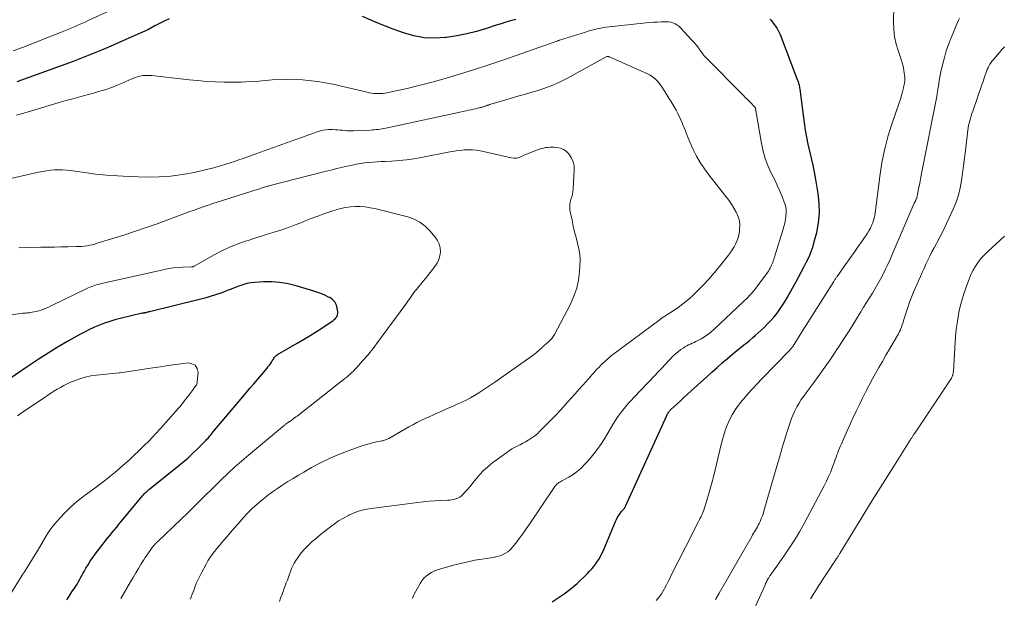
# Model space of a CAD drawing. Units: feet. Extents: x 2039990 to 2045000, y 535208 to 540007.
# Drawn here: x 2040272 to 2040457, y 537186 to 537294 of the extents above; entities that cross this region are included whole.
import ezdxf

# ---------------------------------------------------------------- set-up
doc = ezdxf.new("R2010")
doc.units = ezdxf.units.FT
doc.header["$LTSCALE"] = 100
doc.header["$MEASUREMENT"] = 0
doc.layers.add('CONTOUR INDEX', color=32, linetype='Continuous', lineweight=25)
doc.layers.add('CONTOUR INTERMEDIATE', color=40, linetype='Continuous', lineweight=15)

msp = doc.modelspace()

# ---------------------------------------------------------------- linework, layer by layer
at = {"layer": 'CONTOUR INDEX', "flags": 128}
for points, elevation in [([(2040299.85, 537294.48), (2040298.8, 537293.95), (2040298.43, 537293.75), (2040297.19, 537293.12), (2040295.95, 537292.49), (2040294.7, 537291.9), (2040293.43, 537291.32), (2040289.37, 537289.52), (2040287.5, 537288.72), (2040285.62, 537287.94), (2040283.73, 537287.2), (2040281.83, 537286.48), (2040271.28, 537282.63)], 800), ([(2040364.85, 537294.34), (2040363.95, 537294.08), (2040363.05, 537293.82), (2040362.15, 537293.55), (2040361.26, 537293.26), (2040359.4, 537292.64), (2040357.56, 537292.1), (2040355.71, 537291.62), (2040353.84, 537291.25), (2040351.94, 537290.96), (2040351.72, 537290.93), (2040349.72, 537290.83), (2040347.74, 537290.91), (2040345.79, 537291.27), (2040343.86, 537291.81), (2040341.89, 537292.53), (2040340.44, 537293.08), (2040339, 537293.65), (2040337.57, 537294.27), (2040336.16, 537294.9)], 800), ([(2040371.77, 537185.05), (2040372.88, 537185.79), (2040373.97, 537186.58), (2040375.03, 537187.39), (2040375.72, 537187.93), (2040376.41, 537188.51), (2040377.09, 537189.11), (2040377.74, 537189.73), (2040378.37, 537190.37), (2040378.77, 537190.8), (2040379.18, 537191.26), (2040379.57, 537191.72), (2040379.93, 537192.21), (2040380.28, 537192.71), (2040380.6, 537193.22), (2040380.9, 537193.75), (2040381.17, 537194.3), (2040381.42, 537194.85), (2040383.64, 537200.13), (2040383.79, 537200.48), (2040383.96, 537200.82), (2040384.15, 537201.15), (2040384.36, 537201.47), (2040384.68, 537201.95), (2040384.74, 537202.02), (2040384.8, 537202.1), (2040384.86, 537202.16), (2040384.93, 537202.23), (2040385, 537202.29), (2040385.07, 537202.36), (2040385.13, 537202.43), (2040385.19, 537202.5), (2040385.27, 537202.6), (2040385.37, 537202.73), (2040385.45, 537202.86), (2040385.53, 537203), (2040385.6, 537203.15), (2040393.26, 537220.05), (2040393.34, 537220.2), (2040393.42, 537220.35), (2040393.5, 537220.49), (2040393.6, 537220.63), (2040393.7, 537220.76), (2040393.81, 537220.89), (2040393.92, 537221.01), (2040394.04, 537221.13), (2040395.14, 537222.17), (2040395.81, 537222.8), (2040396.48, 537223.43), (2040397.16, 537224.05), (2040397.84, 537224.67), (2040400.76, 537227.3), (2040401.73, 537228.17), (2040402.7, 537229.03), (2040403.68, 537229.89), (2040404.67, 537230.74), (2040405.6, 537231.53), (2040406.12, 537231.98), (2040406.65, 537232.41), (2040407.19, 537232.84), (2040407.73, 537233.26), (2040408.27, 537233.69), (2040408.8, 537234.12), (2040409.32, 537234.57), (2040409.83, 537235.03), (2040411.53, 537236.57), (2040412.18, 537237.2), (2040412.81, 537237.84), (2040413.39, 537238.52), (2040413.95, 537239.23), (2040414.48, 537239.96), (2040414.99, 537240.7), (2040415.46, 537241.47), (2040415.92, 537242.25), (2040417.47, 537245.02), (2040417.99, 537245.97), (2040418.5, 537246.92), (2040419.01, 537247.88), (2040419.5, 537248.84), (2040419.96, 537249.81), (2040420.37, 537250.81), (2040420.71, 537251.83), (2040421.01, 537252.86), (2040421.4, 537254.39), (2040421.73, 537256.2), (2040421.92, 537258.02), (2040421.88, 537259.85), (2040421.68, 537261.69), (2040421.23, 537264.33), (2040420.98, 537265.66), (2040420.72, 537266.99), (2040420.43, 537268.31), (2040420.12, 537269.62), (2040419.82, 537270.94), (2040419.55, 537272.26), (2040419.32, 537273.59), (2040419.12, 537274.92), (2040418.27, 537281.28), (2040418.24, 537281.5), (2040418.2, 537281.72), (2040418.15, 537281.93), (2040418.09, 537282.15), (2040418.03, 537282.36), (2040417.96, 537282.57), (2040417.89, 537282.78), (2040417.81, 537282.99), (2040414.59, 537291.43), (2040414.37, 537291.94), (2040414.13, 537292.44), (2040413.84, 537292.91), (2040413.52, 537293.36), (2040413.1, 537293.9), (2040412.96, 537294.06), (2040412.8, 537294.2), (2040412.63, 537294.31)], 800), ([(2040280.66, 537185.42), (2040281.13, 537186.17), (2040281.61, 537186.91), (2040282.08, 537187.61), (2040282.33, 537187.99), (2040282.57, 537188.38), (2040282.8, 537188.78), (2040283.02, 537189.18), (2040283.23, 537189.58), (2040283.45, 537189.98), (2040283.67, 537190.38), (2040283.9, 537190.77), (2040284.23, 537191.35), (2040284.64, 537192.03), (2040285.06, 537192.7), (2040285.51, 537193.35), (2040285.98, 537193.98), (2040287.46, 537195.92), (2040287.87, 537196.45), (2040288.29, 537196.99), (2040288.72, 537197.52), (2040289.14, 537198.05), (2040289.58, 537198.58), (2040290.01, 537199.1), (2040290.44, 537199.62), (2040290.87, 537200.15), (2040294.88, 537204.98), (2040295.04, 537205.16), (2040295.19, 537205.33), (2040295.36, 537205.5), (2040295.52, 537205.67), (2040295.7, 537205.82), (2040295.87, 537205.98), (2040296.05, 537206.13), (2040296.23, 537206.28), (2040301.39, 537210.39), (2040302.37, 537211.19), (2040303.33, 537212.02), (2040304.26, 537212.88), (2040305.17, 537213.76), (2040306.55, 537215.14), (2040306.76, 537215.35), (2040306.95, 537215.56), (2040307.15, 537215.78), (2040307.34, 537216), (2040307.52, 537216.22), (2040307.71, 537216.45), (2040307.89, 537216.67), (2040308.08, 537216.89), (2040314.29, 537224.26), (2040315.02, 537225.13), (2040315.76, 537225.99), (2040316.49, 537226.86), (2040317.23, 537227.72), (2040318.25, 537228.93), (2040318.47, 537229.2), (2040318.67, 537229.47), (2040318.87, 537229.75), (2040319.05, 537230.04), (2040319.2, 537230.29), (2040319.31, 537230.46), (2040319.42, 537230.62), (2040319.53, 537230.79), (2040319.64, 537230.95), (2040319.77, 537231.1), (2040319.9, 537231.24), (2040320.05, 537231.36), (2040320.22, 537231.47), (2040323.87, 537233.59), (2040325.09, 537234.31), (2040326.3, 537235.04), (2040327.49, 537235.8), (2040328.68, 537236.57), (2040330.64, 537237.88), (2040330.83, 537238.02), (2040331, 537238.18), (2040331.16, 537238.35), (2040331.3, 537238.53), (2040331.41, 537238.73), (2040331.48, 537238.94), (2040331.51, 537239.16), (2040331.5, 537239.39), (2040331.39, 537240.24), (2040331.21, 537240.83), (2040330.94, 537241.36), (2040330.53, 537241.78), (2040330.02, 537242.14), (2040329.78, 537242.26), (2040329.05, 537242.59), (2040328.32, 537242.9), (2040327.57, 537243.17), (2040326.81, 537243.42), (2040323.7, 537244.36), (2040322.18, 537244.73), (2040320.65, 537244.99), (2040319.1, 537245.09), (2040317.54, 537245.08), (2040315.96, 537244.98), (2040315.19, 537244.9), (2040314.43, 537244.77), (2040313.68, 537244.56), (2040312.95, 537244.31), (2040312.22, 537244.02), (2040311.49, 537243.74), (2040310.76, 537243.46), (2040310.03, 537243.19), (2040309.54, 537243.01), (2040308.56, 537242.66), (2040307.57, 537242.34), (2040306.57, 537242.05), (2040305.56, 537241.79), (2040296.14, 537239.5), (2040296.01, 537239.47), (2040295.89, 537239.43), (2040295.76, 537239.4), (2040295.63, 537239.36), (2040295.48, 537239.32), (2040295.43, 537239.31), (2040295.37, 537239.29), (2040295.32, 537239.28), (2040295.27, 537239.28), (2040295.22, 537239.27), (2040295.16, 537239.26), (2040295.11, 537239.26), (2040295.06, 537239.26), (2040295.04, 537239.26), (2040294.98, 537239.25), (2040294.91, 537239.24), (2040294.85, 537239.23), (2040294.79, 537239.22), (2040290.68, 537238.23), (2040289.68, 537237.96), (2040288.7, 537237.67), (2040287.73, 537237.34), (2040286.76, 537236.98), (2040285.82, 537236.58), (2040284.88, 537236.15), (2040283.96, 537235.69), (2040283.06, 537235.2), (2040280.97, 537234.02), (2040279.04, 537232.9), (2040277.13, 537231.74), (2040275.25, 537230.54), (2040273.39, 537229.31), (2040269.8, 537226.87)], 780)]:
    msp.add_lwpolyline(points, dxfattribs=dict(at, elevation=elevation))
at = {"layer": 'CONTOUR INTERMEDIATE', "flags": 128}
for points, elevation in [([(2040391.25, 537185.34), (2040391.61, 537185.72), (2040391.94, 537186.13), (2040392.25, 537186.55), (2040392.52, 537186.99), (2040392.78, 537187.45), (2040392.9, 537187.69), (2040393.2, 537188.28), (2040393.5, 537188.87), (2040393.8, 537189.46), (2040394.1, 537190.05), (2040398.07, 537197.89), (2040398.35, 537198.45), (2040398.63, 537199.01), (2040398.92, 537199.56), (2040399.21, 537200.12), (2040399.48, 537200.65), (2040399.63, 537200.94), (2040399.77, 537201.23), (2040399.9, 537201.53), (2040400.03, 537201.83), (2040400.15, 537202.13), (2040400.26, 537202.44), (2040400.36, 537202.75), (2040400.46, 537203.06), (2040401.2, 537205.59), (2040401.64, 537207.17), (2040402.07, 537208.75), (2040402.48, 537210.35), (2040402.87, 537211.94), (2040403.6, 537215.09), (2040403.88, 537216.14), (2040404.21, 537217.18), (2040404.6, 537218.2), (2040405.03, 537219.21), (2040405.54, 537220.17), (2040406.09, 537221.11), (2040406.73, 537221.99), (2040407.41, 537222.84), (2040407.65, 537223.11), (2040408.5, 537224.07), (2040409.36, 537225.02), (2040410.23, 537225.95), (2040411.11, 537226.88), (2040416.22, 537232.18), (2040416.33, 537232.29), (2040416.44, 537232.41), (2040416.54, 537232.53), (2040416.65, 537232.65), (2040416.73, 537232.75), (2040416.79, 537232.82), (2040416.85, 537232.9), (2040416.9, 537232.97), (2040416.96, 537233.05), (2040417.01, 537233.13), (2040417.06, 537233.21), (2040417.12, 537233.29), (2040417.17, 537233.37), (2040418.06, 537234.8), (2040418.56, 537235.59), (2040419.06, 537236.39), (2040419.56, 537237.18), (2040420.06, 537237.97), (2040424.6, 537245.18), (2040424.68, 537245.3), (2040424.75, 537245.42), (2040424.83, 537245.54), (2040424.91, 537245.66), (2040424.99, 537245.78), (2040425.07, 537245.9), (2040425.15, 537246.01), (2040425.23, 537246.13), (2040426.83, 537248.36), (2040427.62, 537249.49), (2040428.42, 537250.61), (2040429.2, 537251.74), (2040429.99, 537252.88), (2040430.92, 537254.24), (2040431.21, 537254.7), (2040431.48, 537255.18), (2040431.7, 537255.68), (2040431.9, 537256.19), (2040432.01, 537256.5), (2040432.12, 537256.86), (2040432.22, 537257.24), (2040432.29, 537257.62), (2040432.35, 537258), (2040433.22, 537264.89), (2040433.64, 537267.49), (2040434.16, 537270.06), (2040434.84, 537272.59), (2040435.63, 537275.1), (2040436.89, 537278.72), (2040437.12, 537279.4), (2040437.33, 537280.09), (2040437.51, 537280.79), (2040437.68, 537281.49), (2040437.77, 537281.89), (2040437.86, 537282.39), (2040437.91, 537282.9), (2040437.91, 537283.42), (2040437.88, 537283.93), (2040437.84, 537284.23), (2040437.75, 537284.9), (2040437.62, 537285.55), (2040437.44, 537286.2), (2040437.24, 537286.84), (2040436.72, 537288.31), (2040436.31, 537289.69), (2040436, 537291.09), (2040435.86, 537292.52), (2040435.81, 537293.96), (2040435.94, 537299.27)], 804), ([(2040289.33, 537296.28), (2040284.68, 537294.13), (2040284.07, 537293.85), (2040283.46, 537293.57), (2040282.85, 537293.31), (2040282.23, 537293.04), (2040281.61, 537292.78), (2040281, 537292.52), (2040280.38, 537292.27), (2040279.76, 537292.01), (2040277.54, 537291.12), (2040275.81, 537290.43), (2040274.07, 537289.76), (2040272.33, 537289.1), (2040270.58, 537288.46)], 804), ([(2040402.38, 537185.49), (2040403.08, 537186.71), (2040409.2, 537197.32), (2040409.37, 537197.62), (2040409.55, 537197.92), (2040409.73, 537198.22), (2040409.91, 537198.52), (2040410.09, 537198.82), (2040410.26, 537199.13), (2040410.42, 537199.44), (2040410.57, 537199.75), (2040410.76, 537200.16), (2040410.99, 537200.68), (2040411.2, 537201.21), (2040411.39, 537201.75), (2040411.56, 537202.3), (2040413.92, 537210.53), (2040414.4, 537212.15), (2040414.88, 537213.77), (2040415.37, 537215.39), (2040415.87, 537217.01), (2040416.4, 537218.71), (2040416.66, 537219.46), (2040416.96, 537220.2), (2040417.3, 537220.93), (2040417.67, 537221.63), (2040418.08, 537222.32), (2040418.51, 537223), (2040418.96, 537223.66), (2040419.43, 537224.31), (2040420.74, 537226.05), (2040421.86, 537227.57), (2040422.95, 537229.1), (2040424.02, 537230.66), (2040425.07, 537232.23), (2040425.61, 537233.04), (2040426.48, 537234.39), (2040427.35, 537235.75), (2040428.21, 537237.1), (2040429.06, 537238.47), (2040429.67, 537239.45), (2040430.21, 537240.33), (2040430.75, 537241.2), (2040431.3, 537242.08), (2040431.84, 537242.96), (2040431.85, 537242.98), (2040432.37, 537243.85), (2040432.88, 537244.74), (2040433.37, 537245.64), (2040433.84, 537246.54), (2040434.29, 537247.46), (2040434.74, 537248.38), (2040435.16, 537249.31), (2040435.57, 537250.24), (2040439.71, 537259.85), (2040439.75, 537259.93), (2040439.79, 537260.02), (2040439.83, 537260.1), (2040439.87, 537260.19), (2040439.92, 537260.27), (2040439.96, 537260.36), (2040440, 537260.44), (2040440.04, 537260.53), (2040440.09, 537260.63), (2040440.13, 537260.72), (2040440.16, 537260.82), (2040440.19, 537260.92), (2040440.22, 537261.02), (2040440.24, 537261.13), (2040440.26, 537261.23), (2040440.28, 537261.33), (2040440.3, 537261.44), (2040440.53, 537262.63), (2040440.66, 537263.33), (2040440.79, 537264.03), (2040440.93, 537264.73), (2040441.07, 537265.43), (2040443.86, 537279.6), (2040443.99, 537280.25), (2040444.1, 537280.91), (2040444.21, 537281.57), (2040444.31, 537282.23), (2040444.4, 537282.88), (2040444.52, 537283.54), (2040444.64, 537284.19), (2040444.78, 537284.85), (2040445.05, 537286.01), (2040445.36, 537287.23), (2040445.71, 537288.44), (2040446.13, 537289.63), (2040446.59, 537290.8), (2040448.03, 537294.22), (2040448.18, 537294.6)], 808), ([(2040345.45, 537185.68), (2040345.51, 537185.79), (2040345.57, 537185.91), (2040345.63, 537186.03), (2040345.69, 537186.14), (2040345.74, 537186.26), (2040345.8, 537186.38), (2040345.86, 537186.49), (2040346.94, 537188.51), (2040347.27, 537189.02), (2040347.65, 537189.49), (2040348.09, 537189.9), (2040348.58, 537190.27), (2040349.11, 537190.58), (2040349.66, 537190.85), (2040350.24, 537191.08), (2040350.82, 537191.27), (2040353.21, 537191.93), (2040354.55, 537192.28), (2040355.9, 537192.59), (2040357.26, 537192.85), (2040358.63, 537193.08), (2040360.23, 537193.31), (2040360.8, 537193.41), (2040361.36, 537193.54), (2040361.91, 537193.72), (2040362.45, 537193.91), (2040362.96, 537194.17), (2040363.43, 537194.47), (2040363.85, 537194.84), (2040364.24, 537195.26), (2040364.9, 537196.09), (2040365.58, 537196.96), (2040366.24, 537197.85), (2040366.88, 537198.75), (2040367.51, 537199.66), (2040372.27, 537206.72), (2040372.39, 537206.89), (2040372.53, 537207.04), (2040372.68, 537207.18), (2040372.84, 537207.31), (2040373.01, 537207.43), (2040373.18, 537207.54), (2040373.36, 537207.65), (2040373.54, 537207.75), (2040374.86, 537208.46), (2040375.68, 537208.96), (2040376.45, 537209.51), (2040377.16, 537210.13), (2040377.83, 537210.81), (2040378.42, 537211.47), (2040379.32, 537212.54), (2040380.18, 537213.64), (2040380.98, 537214.79), (2040381.73, 537215.98), (2040383.14, 537218.35), (2040383.57, 537219.04), (2040384.02, 537219.72), (2040384.49, 537220.38), (2040384.99, 537221.02), (2040385.51, 537221.65), (2040386.03, 537222.27), (2040386.58, 537222.87), (2040387.13, 537223.47), (2040391.03, 537227.56), (2040391.67, 537228.24), (2040392.31, 537228.91), (2040392.94, 537229.59), (2040393.57, 537230.28), (2040393.94, 537230.68), (2040394.4, 537231.14), (2040394.87, 537231.59), (2040395.38, 537232), (2040395.9, 537232.39), (2040396.35, 537232.69), (2040396.67, 537232.9), (2040397, 537233.09), (2040397.34, 537233.26), (2040397.69, 537233.42), (2040398.04, 537233.57), (2040398.39, 537233.72), (2040398.74, 537233.9), (2040399.08, 537234.07), (2040399.7, 537234.42), (2040400.34, 537234.8), (2040400.95, 537235.21), (2040401.53, 537235.66), (2040402.09, 537236.15), (2040407.68, 537241.4), (2040408.34, 537242.06), (2040408.98, 537242.74), (2040409.58, 537243.45), (2040410.15, 537244.18), (2040412.15, 537246.87), (2040412.33, 537247.13), (2040412.5, 537247.38), (2040412.65, 537247.65), (2040412.79, 537247.92), (2040412.8, 537247.94), (2040412.93, 537248.21), (2040413.05, 537248.48), (2040413.15, 537248.75), (2040413.25, 537249.03), (2040413.33, 537249.31), (2040413.42, 537249.59), (2040413.51, 537249.87), (2040413.6, 537250.16), (2040415.04, 537254.83), (2040415.23, 537255.48), (2040415.39, 537256.13), (2040415.52, 537256.79), (2040415.63, 537257.46), (2040415.67, 537258.12), (2040415.64, 537258.77), (2040415.51, 537259.42), (2040415.32, 537260.05), (2040414.96, 537260.95), (2040414.52, 537262.02), (2040414.06, 537263.08), (2040413.57, 537264.12), (2040413.06, 537265.16), (2040412.81, 537265.65), (2040412.22, 537266.95), (2040411.71, 537268.28), (2040411.32, 537269.64), (2040411.02, 537271.04), (2040409.96, 537277.23), (2040409.94, 537277.3), (2040409.93, 537277.38), (2040409.92, 537277.45), (2040409.91, 537277.52), (2040409.9, 537277.6), (2040409.88, 537277.67), (2040409.86, 537277.74), (2040409.84, 537277.8), (2040409.81, 537277.86), (2040409.77, 537277.92), (2040409.73, 537277.97), (2040409.68, 537278.02), (2040409.07, 537278.64), (2040408.72, 537279), (2040408.36, 537279.36), (2040408, 537279.72), (2040407.65, 537280.08), (2040400.44, 537287.33), (2040400.38, 537287.39), (2040400.32, 537287.46), (2040400.26, 537287.53), (2040400.21, 537287.6), (2040400.15, 537287.67), (2040400.1, 537287.74), (2040400.05, 537287.81), (2040400, 537287.88), (2040399.41, 537288.71), (2040399.06, 537289.19), (2040398.7, 537289.65), (2040398.31, 537290.1), (2040397.91, 537290.55), (2040395.81, 537292.8), (2040395.5, 537293.08), (2040395.16, 537293.33), (2040394.8, 537293.53), (2040394.41, 537293.69), (2040394, 537293.81), (2040393.58, 537293.89), (2040393.16, 537293.92), (2040392.74, 537293.92), (2040392.18, 537293.9), (2040391.48, 537293.86), (2040390.78, 537293.81), (2040390.07, 537293.75), (2040389.37, 537293.68), (2040381.87, 537292.87), (2040381.38, 537292.81), (2040380.89, 537292.73), (2040380.41, 537292.63), (2040379.93, 537292.52), (2040379.45, 537292.4), (2040378.97, 537292.27), (2040378.5, 537292.13), (2040378.03, 537291.99), (2040373.11, 537290.44), (2040373.08, 537290.43), (2040373.06, 537290.43), (2040373.03, 537290.42), (2040373.01, 537290.41), (2040372.86, 537290.38), (2040372.78, 537290.36), (2040362.48, 537286.73), (2040359.84, 537285.83), (2040357.19, 537284.96), (2040354.53, 537284.13), (2040351.86, 537283.34), (2040349.89, 537282.77), (2040348.19, 537282.3), (2040346.48, 537281.86), (2040344.76, 537281.46), (2040343.03, 537281.08), (2040340.42, 537280.54), (2040339.99, 537280.47), (2040339.56, 537280.43), (2040339.13, 537280.42), (2040338.7, 537280.43), (2040338.27, 537280.47), (2040337.84, 537280.52), (2040337.42, 537280.6), (2040336.99, 537280.69), (2040330.55, 537282.18), (2040327.72, 537282.69), (2040324.89, 537283.03), (2040322.04, 537283.1), (2040319.17, 537283), (2040316.68, 537282.79), (2040315.05, 537282.68), (2040313.42, 537282.6), (2040311.78, 537282.57), (2040310.15, 537282.58), (2040308.51, 537282.64), (2040306.88, 537282.73), (2040305.25, 537282.86), (2040303.62, 537283.02), (2040296.63, 537283.82), (2040295.78, 537283.85), (2040294.94, 537283.8), (2040294.11, 537283.62), (2040293.3, 537283.36), (2040292.85, 537283.18), (2040292.27, 537282.94), (2040291.7, 537282.7), (2040291.13, 537282.45), (2040290.57, 537282.19), (2040290, 537281.94), (2040289.42, 537281.7), (2040288.84, 537281.49), (2040288.25, 537281.29), (2040287.56, 537281.08), (2040286.62, 537280.8), (2040285.68, 537280.52), (2040284.73, 537280.26), (2040283.78, 537280), (2040283.1, 537279.82), (2040281.8, 537279.47), (2040280.52, 537279.11), (2040279.23, 537278.75), (2040277.95, 537278.37), (2040272.59, 537276.79), (2040271.9, 537276.58), (2040271.22, 537276.36)], 796), ([(2040408.62, 537181.36), (2040411.63, 537188.08), (2040411.72, 537188.28), (2040411.81, 537188.47), (2040411.9, 537188.66), (2040411.99, 537188.85), (2040412.08, 537189.04), (2040412.18, 537189.23), (2040412.29, 537189.41), (2040412.4, 537189.59), (2040412.63, 537189.93), (2040412.86, 537190.28), (2040413.1, 537190.62), (2040413.34, 537190.96), (2040413.58, 537191.31), (2040415.2, 537193.6), (2040416.23, 537195.1), (2040417.21, 537196.63), (2040418.14, 537198.19), (2040419.03, 537199.78), (2040422.79, 537206.83), (2040423.23, 537207.7), (2040423.64, 537208.57), (2040424.02, 537209.46), (2040424.38, 537210.37), (2040424.73, 537211.33), (2040424.89, 537211.76), (2040425.05, 537212.19), (2040425.2, 537212.62), (2040425.36, 537213.04), (2040425.51, 537213.47), (2040425.68, 537213.9), (2040425.86, 537214.32), (2040426.04, 537214.73), (2040427.13, 537217.15), (2040427.7, 537218.38), (2040428.26, 537219.62), (2040428.83, 537220.84), (2040429.41, 537222.07), (2040430, 537223.29), (2040430.61, 537224.5), (2040431.24, 537225.7), (2040431.89, 537226.89), (2040433.07, 537229.01), (2040433.72, 537230.18), (2040434.38, 537231.34), (2040435.05, 537232.5), (2040435.73, 537233.66), (2040436.72, 537235.34), (2040436.89, 537235.66), (2040437.05, 537235.99), (2040437.2, 537236.33), (2040437.32, 537236.67), (2040437.44, 537237.02), (2040437.55, 537237.37), (2040437.66, 537237.72), (2040437.77, 537238.07), (2040438.16, 537239.33), (2040438.48, 537240.3), (2040438.82, 537241.27), (2040439.19, 537242.22), (2040439.58, 537243.17), (2040440.51, 537245.3), (2040440.85, 537246.08), (2040441.2, 537246.86), (2040441.55, 537247.64), (2040441.9, 537248.41), (2040442.27, 537249.18), (2040442.64, 537249.95), (2040443.03, 537250.71), (2040443.42, 537251.46), (2040443.88, 537252.33), (2040444.51, 537253.51), (2040445.12, 537254.71), (2040445.71, 537255.91), (2040446.28, 537257.13), (2040447.04, 537258.76), (2040447.57, 537260.06), (2040448.02, 537261.38), (2040448.35, 537262.73), (2040448.59, 537264.11), (2040448.78, 537265.5), (2040448.96, 537266.9), (2040449.13, 537268.29), (2040449.3, 537269.69), (2040449.77, 537273.55), (2040449.84, 537274), (2040449.91, 537274.45), (2040450.01, 537274.9), (2040450.13, 537275.35), (2040450.25, 537275.79), (2040450.39, 537276.23), (2040450.53, 537276.67), (2040450.67, 537277.11), (2040452.46, 537282.26), (2040452.61, 537282.7), (2040452.77, 537283.15), (2040452.92, 537283.6), (2040453.07, 537284.05), (2040453.14, 537284.23), (2040453.27, 537284.58), (2040453.41, 537284.93), (2040453.57, 537285.27), (2040453.73, 537285.61), (2040453.92, 537285.93), (2040454.12, 537286.25), (2040454.34, 537286.55), (2040454.58, 537286.84), (2040455.69, 537288.13), (2040456.17, 537288.68), (2040456.65, 537289.21)], 812), ([(2040320.59, 537185.11), (2040320.78, 537185.75), (2040321, 537186.38), (2040321.23, 537187.01), (2040321.46, 537187.64), (2040321.7, 537188.26), (2040321.84, 537188.61), (2040322.05, 537189.14), (2040322.25, 537189.68), (2040322.45, 537190.22), (2040322.63, 537190.76), (2040322.84, 537191.3), (2040323.07, 537191.82), (2040323.34, 537192.32), (2040323.64, 537192.8), (2040324.07, 537193.46), (2040324.64, 537194.23), (2040325.25, 537194.97), (2040325.92, 537195.66), (2040326.63, 537196.31), (2040326.72, 537196.38), (2040327.5, 537197.03), (2040328.29, 537197.68), (2040329.09, 537198.32), (2040329.89, 537198.96), (2040329.95, 537199.01), (2040330.8, 537199.64), (2040331.67, 537200.24), (2040332.58, 537200.78), (2040333.51, 537201.29), (2040333.59, 537201.33), (2040334.59, 537201.77), (2040335.61, 537202.14), (2040336.67, 537202.41), (2040337.75, 537202.6), (2040346.53, 537203.72), (2040347.59, 537203.84), (2040348.65, 537203.94), (2040349.72, 537204.02), (2040350.79, 537204.07), (2040352.13, 537204.13), (2040352.53, 537204.16), (2040352.92, 537204.2), (2040353.3, 537204.28), (2040353.68, 537204.37), (2040354.05, 537204.5), (2040354.39, 537204.68), (2040354.69, 537204.9), (2040354.97, 537205.17), (2040355.37, 537205.62), (2040355.83, 537206.14), (2040356.29, 537206.67), (2040356.73, 537207.21), (2040357.16, 537207.75), (2040357.54, 537208.23), (2040358.18, 537208.98), (2040358.86, 537209.7), (2040359.6, 537210.36), (2040360.37, 537210.99), (2040363.24, 537213.11), (2040363.71, 537213.44), (2040364.19, 537213.75), (2040364.69, 537214.03), (2040365.2, 537214.29), (2040365.72, 537214.55), (2040366.24, 537214.81), (2040366.74, 537215.08), (2040367.24, 537215.37), (2040367.39, 537215.45), (2040367.94, 537215.81), (2040368.47, 537216.19), (2040368.97, 537216.61), (2040369.45, 537217.06), (2040371, 537218.62), (2040371.74, 537219.38), (2040372.47, 537220.15), (2040373.2, 537220.93), (2040373.91, 537221.72), (2040374.62, 537222.51), (2040375.33, 537223.3), (2040376.04, 537224.09), (2040376.75, 537224.88), (2040378.1, 537226.38), (2040378.39, 537226.71), (2040378.68, 537227.04), (2040378.97, 537227.37), (2040379.25, 537227.7), (2040379.54, 537228.04), (2040379.83, 537228.37), (2040380.13, 537228.69), (2040380.44, 537229), (2040381.01, 537229.58), (2040381.62, 537230.17), (2040382.25, 537230.74), (2040382.9, 537231.28), (2040383.57, 537231.8), (2040392, 537238.07), (2040392.29, 537238.28), (2040392.58, 537238.48), (2040392.88, 537238.67), (2040393.18, 537238.85), (2040393.48, 537239.03), (2040393.78, 537239.22), (2040394.07, 537239.41), (2040394.36, 537239.61), (2040395.3, 537240.25), (2040396.04, 537240.79), (2040396.77, 537241.35), (2040397.46, 537241.94), (2040398.14, 537242.57), (2040399.02, 537243.42), (2040400.1, 537244.51), (2040401.16, 537245.63), (2040402.16, 537246.78), (2040403.14, 537247.97), (2040404.84, 537250.1), (2040405.21, 537250.6), (2040405.56, 537251.12), (2040405.88, 537251.65), (2040406.18, 537252.2), (2040406.43, 537252.76), (2040406.63, 537253.34), (2040406.78, 537253.94), (2040406.88, 537254.55), (2040406.93, 537254.94), (2040406.95, 537255.75), (2040406.88, 537256.53), (2040406.67, 537257.29), (2040406.36, 537258.03), (2040406.29, 537258.16), (2040405.85, 537258.94), (2040405.39, 537259.7), (2040404.88, 537260.44), (2040404.35, 537261.15), (2040401.14, 537265.19), (2040400.31, 537266.32), (2040399.54, 537267.48), (2040398.86, 537268.7), (2040398.24, 537269.96), (2040397.98, 537270.53), (2040397.54, 537271.53), (2040397.11, 537272.54), (2040396.69, 537273.55), (2040396.28, 537274.57), (2040396.12, 537274.97), (2040395.78, 537275.78), (2040395.41, 537276.57), (2040395, 537277.35), (2040394.55, 537278.1), (2040394.37, 537278.41), (2040394, 537279.01), (2040393.63, 537279.6), (2040393.27, 537280.2), (2040392.92, 537280.81), (2040392.78, 537281.04), (2040392.48, 537281.51), (2040392.16, 537281.98), (2040391.81, 537282.42), (2040391.44, 537282.85), (2040391.03, 537283.24), (2040390.6, 537283.59), (2040390.13, 537283.89), (2040389.63, 537284.15), (2040382.52, 537287.31), (2040382.45, 537287.34), (2040382.37, 537287.36), (2040382.29, 537287.38), (2040382.21, 537287.39), (2040382.05, 537287.4), (2040382, 537287.38), (2040381.91, 537287.34), (2040374.48, 537283.25), (2040373.02, 537282.52), (2040371.54, 537281.86), (2040370.02, 537281.3), (2040368.46, 537280.82), (2040368.2, 537280.75), (2040366.75, 537280.35), (2040365.31, 537279.94), (2040363.87, 537279.52), (2040362.44, 537279.1), (2040359.98, 537278.36), (2040359.77, 537278.29), (2040359.57, 537278.23), (2040359.37, 537278.16), (2040359.17, 537278.09), (2040359.02, 537278.03), (2040358.9, 537277.99), (2040358.77, 537277.94), (2040358.64, 537277.9), (2040358.51, 537277.87), (2040358.38, 537277.83), (2040358.25, 537277.8), (2040358.12, 537277.76), (2040357.99, 537277.73), (2040357.38, 537277.6), (2040356.94, 537277.5), (2040356.51, 537277.4), (2040356.07, 537277.31), (2040355.63, 537277.21), (2040340.54, 537273.95), (2040340.18, 537273.88), (2040339.82, 537273.81), (2040339.46, 537273.76), (2040339.09, 537273.71), (2040338.72, 537273.67), (2040338.36, 537273.64), (2040337.99, 537273.62), (2040337.62, 537273.6), (2040334.48, 537273.46), (2040334.06, 537273.45), (2040333.63, 537273.45), (2040333.21, 537273.47), (2040332.78, 537273.5), (2040332.36, 537273.54), (2040331.93, 537273.58), (2040331.51, 537273.62), (2040331.08, 537273.65), (2040330.54, 537273.69), (2040329.85, 537273.7), (2040329.17, 537273.65), (2040328.5, 537273.52), (2040327.83, 537273.33), (2040324.68, 537272.19), (2040322.59, 537271.44), (2040320.5, 537270.69), (2040318.4, 537269.94), (2040316.31, 537269.19), (2040313.76, 537268.27), (2040312.94, 537267.99), (2040312.12, 537267.7), (2040311.3, 537267.43), (2040310.47, 537267.17), (2040309.65, 537266.92), (2040308.81, 537266.68), (2040307.98, 537266.46), (2040307.13, 537266.26), (2040304.52, 537265.65), (2040302.36, 537265.24), (2040300.19, 537264.93), (2040298, 537264.8), (2040295.8, 537264.78), (2040292.26, 537264.88), (2040290.18, 537264.97), (2040288.1, 537265.12), (2040286.03, 537265.33), (2040283.96, 537265.6), (2040281.33, 537265.98), (2040280.58, 537266.06), (2040279.83, 537266.12), (2040279.08, 537266.13), (2040278.32, 537266.11), (2040277.57, 537266.04), (2040276.82, 537265.95), (2040276.08, 537265.83), (2040275.34, 537265.68), (2040268.79, 537264.18)], 792), ([(2040303.79, 537185.58), (2040303.99, 537186.02), (2040304.18, 537186.48), (2040304.37, 537186.93), (2040304.54, 537187.39), (2040304.69, 537187.81), (2040304.95, 537188.47), (2040305.23, 537189.12), (2040305.54, 537189.76), (2040305.86, 537190.4), (2040306.78, 537192.11), (2040307.14, 537192.73), (2040307.52, 537193.34), (2040307.93, 537193.93), (2040308.37, 537194.5), (2040308.83, 537195.06), (2040309.29, 537195.62), (2040309.75, 537196.17), (2040310.21, 537196.72), (2040310.68, 537197.27), (2040311.38, 537198.09), (2040312.08, 537198.9), (2040312.79, 537199.72), (2040313.5, 537200.52), (2040313.75, 537200.8), (2040314.59, 537201.7), (2040315.46, 537202.57), (2040316.37, 537203.39), (2040317.31, 537204.18), (2040317.42, 537204.27), (2040318.33, 537204.99), (2040319.26, 537205.68), (2040320.21, 537206.35), (2040321.17, 537207), (2040322.15, 537207.62), (2040323.13, 537208.23), (2040324.12, 537208.83), (2040325.13, 537209.41), (2040326.57, 537210.24), (2040328.29, 537211.16), (2040330.05, 537212.02), (2040331.84, 537212.78), (2040333.67, 537213.48), (2040336.03, 537214.32), (2040336.7, 537214.54), (2040337.38, 537214.74), (2040338.06, 537214.91), (2040338.75, 537215.06), (2040339.79, 537215.26), (2040339.96, 537215.3), (2040340.13, 537215.34), (2040340.3, 537215.39), (2040340.47, 537215.44), (2040340.63, 537215.5), (2040340.79, 537215.57), (2040340.95, 537215.65), (2040341.1, 537215.73), (2040343.34, 537217.05), (2040344.08, 537217.48), (2040344.83, 537217.9), (2040345.58, 537218.3), (2040346.35, 537218.69), (2040347.11, 537219.07), (2040347.89, 537219.45), (2040348.66, 537219.8), (2040349.45, 537220.15), (2040349.99, 537220.38), (2040351.04, 537220.84), (2040352.09, 537221.31), (2040353.14, 537221.78), (2040354.19, 537222.26), (2040354.77, 537222.53), (2040355.59, 537222.92), (2040356.4, 537223.34), (2040357.19, 537223.79), (2040357.96, 537224.26), (2040358.73, 537224.76), (2040359.49, 537225.26), (2040360.25, 537225.77), (2040361, 537226.29), (2040367.58, 537230.91), (2040368.01, 537231.22), (2040368.44, 537231.55), (2040368.84, 537231.89), (2040369.24, 537232.24), (2040369.86, 537232.81), (2040369.95, 537232.89), (2040370.03, 537232.96), (2040370.12, 537233.04), (2040370.2, 537233.11), (2040370.29, 537233.18), (2040370.38, 537233.26), (2040370.46, 537233.33), (2040370.55, 537233.4), (2040371.07, 537233.84), (2040371.4, 537234.15), (2040371.7, 537234.47), (2040371.96, 537234.84), (2040372.19, 537235.22), (2040375.19, 537240.94), (2040375.84, 537242.4), (2040376.36, 537243.9), (2040376.69, 537245.45), (2040376.9, 537247.04), (2040376.96, 537248.08), (2040376.98, 537249.17), (2040376.92, 537250.25), (2040376.75, 537251.33), (2040376.51, 537252.39), (2040376.22, 537253.45), (2040375.95, 537254.51), (2040375.71, 537255.58), (2040375.48, 537256.66), (2040375.09, 537258.57), (2040375.03, 537259.08), (2040375.03, 537259.58), (2040375.11, 537260.08), (2040375.25, 537260.57), (2040375.41, 537261.06), (2040375.54, 537261.56), (2040375.62, 537262.07), (2040375.67, 537262.59), (2040375.89, 537266.11), (2040375.85, 537266.89), (2040375.7, 537267.62), (2040375.4, 537268.31), (2040374.99, 537268.97), (2040374.84, 537269.16), (2040374.38, 537269.61), (2040373.86, 537269.97), (2040373.28, 537270.19), (2040372.65, 537270.32), (2040372.08, 537270.36), (2040371.69, 537270.37), (2040371.3, 537270.37), (2040370.9, 537270.34), (2040370.51, 537270.29), (2040370.13, 537270.22), (2040369.74, 537270.13), (2040369.37, 537270.02), (2040369, 537269.89), (2040367.88, 537269.47), (2040367.4, 537269.27), (2040366.92, 537269.07), (2040366.45, 537268.86), (2040365.99, 537268.63), (2040365.52, 537268.45), (2040365.04, 537268.34), (2040364.55, 537268.33), (2040364.05, 537268.39), (2040358.27, 537269.67), (2040357.52, 537269.8), (2040356.77, 537269.88), (2040356.02, 537269.9), (2040355.26, 537269.86), (2040354.5, 537269.78), (2040353.75, 537269.69), (2040353, 537269.57), (2040352.25, 537269.44), (2040347.13, 537268.43), (2040345.77, 537268.2), (2040344.4, 537268), (2040343.02, 537267.86), (2040341.64, 537267.76), (2040340.42, 537267.7), (2040339.64, 537267.66), (2040338.87, 537267.61), (2040338.1, 537267.56), (2040337.32, 537267.5), (2040336.55, 537267.42), (2040335.79, 537267.32), (2040335.03, 537267.18), (2040334.27, 537267.03), (2040333.55, 537266.87), (2040332.43, 537266.61), (2040331.32, 537266.35), (2040330.21, 537266.08), (2040329.1, 537265.8), (2040318.58, 537263.11), (2040318.56, 537263.11), (2040318.54, 537263.1), (2040318.52, 537263.1), (2040318.5, 537263.09), (2040318.43, 537263.07), (2040318.41, 537263.07), (2040318.39, 537263.06), (2040318.37, 537263.06), (2040318.36, 537263.05), (2040317.33, 537262.73), (2040316.8, 537262.57), (2040316.27, 537262.4), (2040315.74, 537262.24), (2040315.21, 537262.07), (2040308.69, 537260), (2040308.27, 537259.86), (2040307.85, 537259.72), (2040307.43, 537259.58), (2040307.01, 537259.44), (2040306.21, 537259.16), (2040305.39, 537258.87), (2040304.57, 537258.58), (2040303.76, 537258.29), (2040302.95, 537257.99), (2040297.58, 537256.01), (2040295.57, 537255.29), (2040293.56, 537254.59), (2040291.53, 537253.93), (2040289.49, 537253.29), (2040286.37, 537252.34), (2040285.89, 537252.2), (2040285.4, 537252.08), (2040284.91, 537251.98), (2040284.41, 537251.89), (2040283.92, 537251.82), (2040283.42, 537251.77), (2040282.92, 537251.73), (2040282.41, 537251.72), (2040280.88, 537251.69), (2040279.61, 537251.67), (2040278.34, 537251.64), (2040277.07, 537251.62), (2040275.8, 537251.59), (2040273.87, 537251.54), (2040271.63, 537251.49)], 788), ([(2040290.76, 537185.69), (2040292.58, 537188.81), (2040293.08, 537189.65), (2040293.58, 537190.49), (2040294.09, 537191.33), (2040294.61, 537192.17), (2040295.08, 537192.93), (2040295.37, 537193.38), (2040295.66, 537193.82), (2040295.96, 537194.26), (2040296.27, 537194.69), (2040296.69, 537195.27), (2040296.8, 537195.41), (2040296.91, 537195.55), (2040297.02, 537195.68), (2040297.14, 537195.82), (2040297.26, 537195.95), (2040297.39, 537196.08), (2040297.51, 537196.2), (2040297.64, 537196.33), (2040302.11, 537200.59), (2040302.48, 537200.94), (2040302.85, 537201.29), (2040303.21, 537201.64), (2040303.58, 537201.99), (2040304.3, 537202.67), (2040304.37, 537202.74), (2040304.53, 537202.92), (2040304.6, 537203), (2040304.67, 537203.08), (2040304.74, 537203.15), (2040304.81, 537203.22), (2040309.63, 537207.94), (2040310.88, 537209.14), (2040312.15, 537210.32), (2040313.45, 537211.47), (2040314.77, 537212.6), (2040321.5, 537218.23), (2040321.6, 537218.3), (2040321.69, 537218.38), (2040321.79, 537218.46), (2040321.89, 537218.53), (2040322.06, 537218.65), (2040322.08, 537218.66), (2040322.1, 537218.67), (2040322.12, 537218.69), (2040322.14, 537218.7), (2040322.22, 537218.74), (2040322.24, 537218.75), (2040322.26, 537218.76), (2040322.29, 537218.78), (2040322.31, 537218.79), (2040322.36, 537218.82), (2040322.41, 537218.85), (2040322.46, 537218.87), (2040322.5, 537218.91), (2040322.55, 537218.94), (2040322.93, 537219.22), (2040323.16, 537219.4), (2040323.39, 537219.58), (2040323.62, 537219.75), (2040323.86, 537219.93), (2040332.53, 537226.71), (2040332.86, 537226.97), (2040333.19, 537227.24), (2040333.51, 537227.51), (2040333.83, 537227.79), (2040334.14, 537228.08), (2040334.44, 537228.37), (2040334.73, 537228.67), (2040335.02, 537228.98), (2040336.17, 537230.26), (2040336.51, 537230.65), (2040336.85, 537231.03), (2040337.18, 537231.43), (2040337.51, 537231.82), (2040337.83, 537232.22), (2040338.15, 537232.62), (2040338.47, 537233.03), (2040338.77, 537233.45), (2040344.25, 537240.94), (2040344.51, 537241.29), (2040344.77, 537241.65), (2040345.02, 537242.01), (2040345.27, 537242.37), (2040345.52, 537242.72), (2040345.78, 537243.08), (2040346.05, 537243.42), (2040346.32, 537243.76), (2040346.65, 537244.15), (2040347.09, 537244.69), (2040347.53, 537245.22), (2040347.97, 537245.76), (2040348.4, 537246.3), (2040349.73, 537247.97), (2040350.15, 537248.6), (2040350.47, 537249.27), (2040350.66, 537249.99), (2040350.77, 537250.74), (2040350.71, 537251.49), (2040350.55, 537252.21), (2040350.23, 537252.86), (2040349.81, 537253.48), (2040348.78, 537254.68), (2040347.88, 537255.55), (2040346.91, 537256.29), (2040345.82, 537256.84), (2040344.65, 537257.28), (2040343.42, 537257.6), (2040342.18, 537257.92), (2040340.95, 537258.24), (2040339.71, 537258.54), (2040338.47, 537258.84), (2040337.57, 537259.02), (2040336.65, 537259.16), (2040335.73, 537259.22), (2040334.81, 537259.23), (2040333.88, 537259.17), (2040332.97, 537259.06), (2040332.07, 537258.86), (2040331.18, 537258.62), (2040330.36, 537258.35), (2040329.07, 537257.91), (2040327.79, 537257.46), (2040326.52, 537256.98), (2040325.26, 537256.48), (2040324.75, 537256.27), (2040323.51, 537255.78), (2040322.26, 537255.31), (2040321, 537254.88), (2040319.74, 537254.48), (2040318.47, 537254.09), (2040317.2, 537253.69), (2040315.93, 537253.29), (2040314.66, 537252.89), (2040314.15, 537252.73), (2040312.65, 537252.2), (2040311.18, 537251.61), (2040309.74, 537250.93), (2040308.33, 537250.19), (2040304.56, 537248.05), (2040304.5, 537248.02), (2040304.44, 537247.99), (2040304.37, 537247.96), (2040304.31, 537247.94), (2040304.24, 537247.92), (2040304.17, 537247.91), (2040304.11, 537247.9), (2040304.04, 537247.9), (2040302.42, 537247.86), (2040301.55, 537247.81), (2040300.68, 537247.73), (2040299.82, 537247.6), (2040298.96, 537247.43), (2040286.88, 537244.71), (2040286.53, 537244.62), (2040286.18, 537244.53), (2040285.84, 537244.42), (2040285.5, 537244.31), (2040285.16, 537244.18), (2040284.83, 537244.05), (2040284.5, 537243.9), (2040284.18, 537243.75), (2040278.08, 537240.79), (2040277.65, 537240.58), (2040277.2, 537240.38), (2040276.76, 537240.18), (2040276.31, 537239.99), (2040276.24, 537239.96), (2040275.83, 537239.81), (2040275.4, 537239.67), (2040274.97, 537239.55), (2040274.54, 537239.46), (2040274.16, 537239.39), (2040273.91, 537239.35), (2040273.65, 537239.32), (2040273.4, 537239.29), (2040273.15, 537239.28), (2040272.89, 537239.26), (2040272.64, 537239.24), (2040272.38, 537239.22), (2040272.13, 537239.19), (2040268.88, 537238.8)], 784), ([(2040420.25, 537185.61), (2040420.96, 537186.79), (2040421.69, 537187.96), (2040425.02, 537193.04), (2040425.08, 537193.14), (2040425.15, 537193.24), (2040425.21, 537193.34), (2040425.28, 537193.43), (2040425.35, 537193.54), (2040425.42, 537193.63), (2040425.48, 537193.72), (2040425.54, 537193.82), (2040425.55, 537193.84), (2040425.62, 537193.94), (2040425.68, 537194.04), (2040425.75, 537194.15), (2040425.81, 537194.25), (2040430.05, 537201.2), (2040431.51, 537203.59), (2040432.99, 537205.97), (2040434.47, 537208.35), (2040435.97, 537210.72), (2040438.8, 537215.18), (2040438.89, 537215.33), (2040438.99, 537215.48), (2040439.08, 537215.63), (2040439.18, 537215.78), (2040439.23, 537215.85), (2040439.29, 537215.96), (2040439.36, 537216.07), (2040439.43, 537216.18), (2040439.51, 537216.29), (2040439.58, 537216.4), (2040439.65, 537216.51), (2040439.72, 537216.61), (2040439.79, 537216.72), (2040446.67, 537227.04), (2040446.74, 537227.15), (2040446.8, 537227.27), (2040446.85, 537227.38), (2040446.89, 537227.51), (2040446.92, 537227.59), (2040446.97, 537227.76), (2040447.01, 537227.93), (2040447.03, 537228.1), (2040447.05, 537228.28), (2040447.36, 537233.7), (2040447.45, 537234.92), (2040447.57, 537236.12), (2040447.73, 537237.33), (2040447.92, 537238.53), (2040448.16, 537239.72), (2040448.43, 537240.9), (2040448.76, 537242.07), (2040449.13, 537243.23), (2040449.67, 537244.8), (2040449.99, 537245.64), (2040450.35, 537246.47), (2040450.76, 537247.28), (2040451.22, 537248.06), (2040451.73, 537248.81), (2040452.27, 537249.53), (2040452.88, 537250.19), (2040453.52, 537250.83), (2040456.66, 537253.66)], 816), ([(2040269.94, 537186.34), (2040272.26, 537190.05), (2040272.31, 537190.12), (2040272.36, 537190.2), (2040272.42, 537190.28), (2040272.47, 537190.36), (2040272.52, 537190.44), (2040272.57, 537190.51), (2040272.63, 537190.59), (2040272.68, 537190.67), (2040274.73, 537193.94), (2040275.17, 537194.66), (2040275.61, 537195.4), (2040276.04, 537196.14), (2040276.45, 537196.89), (2040276.88, 537197.63), (2040277.35, 537198.35), (2040277.85, 537199.03), (2040278.39, 537199.69), (2040279.25, 537200.68), (2040280.28, 537201.79), (2040281.35, 537202.85), (2040282.49, 537203.83), (2040283.67, 537204.76), (2040285.74, 537206.27), (2040286.74, 537207.02), (2040287.74, 537207.78), (2040288.72, 537208.57), (2040289.69, 537209.36), (2040290.65, 537210.18), (2040291.59, 537211), (2040292.52, 537211.85), (2040293.44, 537212.7), (2040293.91, 537213.15), (2040295.04, 537214.25), (2040296.15, 537215.36), (2040297.23, 537216.51), (2040298.3, 537217.67), (2040301.63, 537221.4), (2040301.87, 537221.67), (2040302.1, 537221.95), (2040302.32, 537222.23), (2040302.53, 537222.52), (2040302.75, 537222.81), (2040302.96, 537223.1), (2040303.18, 537223.39), (2040303.4, 537223.68), (2040304.36, 537224.93), (2040304.49, 537225.1), (2040304.62, 537225.27), (2040304.74, 537225.44), (2040304.86, 537225.61), (2040304.96, 537225.79), (2040305.04, 537225.98), (2040305.09, 537226.18), (2040305.13, 537226.39), (2040305.27, 537228.07), (2040305.1, 537228.84), (2040304.75, 537229.44), (2040304.14, 537229.75), (2040303.36, 537229.89), (2040302.57, 537229.78), (2040301.12, 537229.58), (2040299.68, 537229.38), (2040298.24, 537229.17), (2040296.8, 537228.96), (2040290.69, 537228.05), (2040290.67, 537228.04), (2040290.65, 537228.04), (2040290.63, 537228.04), (2040290.62, 537228.04), (2040290.55, 537228.04), (2040290.53, 537228.04), (2040290.51, 537228.04), (2040290.5, 537228.04), (2040290.48, 537228.04), (2040286.23, 537227.61), (2040285.16, 537227.45), (2040284.1, 537227.23), (2040283.07, 537226.92), (2040282.06, 537226.55), (2040281.36, 537226.25), (2040280.71, 537225.96), (2040280.07, 537225.65), (2040279.45, 537225.31), (2040278.84, 537224.96), (2040278.24, 537224.58), (2040277.64, 537224.2), (2040277.05, 537223.81), (2040276.46, 537223.41), (2040272.26, 537220.56), (2040271.83, 537220.27), (2040271.39, 537219.99)], 776)]:
    msp.add_lwpolyline(points, dxfattribs=dict(at, elevation=elevation))

doc.saveas('drawing.dxf')
